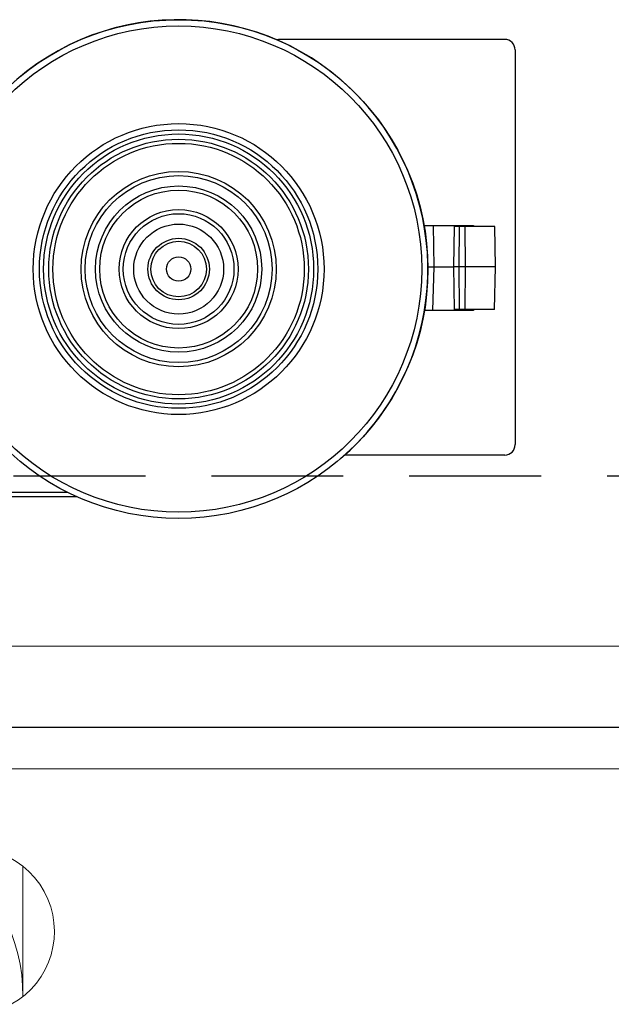
# Model space of a CAD drawing. Units: millimetres. Extents: x 29 to 967, y 30 to 683.
# Drawn here: x 550 to 579, y 492 to 539 of the extents above; entities that cross this region are included whole.
import ezdxf

# ---------------------------------------------------------------- set-up
doc = ezdxf.new("R2010")
doc.units = ezdxf.units.MM
doc.linetypes.add('DASHED2', pattern=[9.525, 6.35, -3.175])
doc.layers.get('0').update_dxf_attribs({"plot": 0})
doc.layers.add('Cuts', color=7, linetype='DASHED2')
doc.layers.add('Door', color=7, linetype='Continuous')
doc.layers.add('Helaform', color=7, linetype='Continuous', lineweight=15)

# ---------------------------------------------------------------- blocks, each defined once
blk = doc.blocks.new('10102 Track (side)')
at = {"layer": 'Cuts'}
blk.add_line((-14.979, -11.8), (588.903, -11.8), dxfattribs=at)
at = {"layer": 'Helaform'}
blk.add_line((588.023, -20), (-15, -20), dxfattribs=at)
blk = doc.blocks.new('10164 + 10152 Soft close + LHP (side)')
at = {"color": 7, "linetype": 'Continuous', "lineweight": 25}
for p, q in [((-46.026, 49.693), (-56.926, 49.693)), ((-45.526, 49.193), (-45.526, 30.193)), ((-49.911, 40.743), (-47.526, 40.743)), ((-48.476, 38.743), (-48.442, 40.693)), ((-48.202, 40.693), (-48.442, 40.693)), ((-48.227, 38.743), (-48.202, 40.693)), ((-47.927, 40.693), (-48.202, 40.693)), ((-47.909, 38.743), (-47.927, 40.693)), ((-46.51, 40.693), (-47.927, 40.693)), ((-47.526, 40.743), (-47.526, 40.693)), ((-46.476, 38.743), (-46.51, 40.693)), ((-49.726, 38.743), (-49.428, 38.743)), ((-49.428, 38.743), (-48.476, 38.743)), ((-48.227, 38.743), (-48.476, 38.743)), ((-48.44, 36.693), (-48.476, 38.743)), ((-48.201, 36.693), (-48.227, 38.743)), ((-47.909, 38.743), (-48.227, 38.743)), ((-47.928, 36.693), (-47.909, 38.743)), ((-46.476, 38.743), (-47.909, 38.743)), ((-46.512, 36.693), (-46.476, 38.743)), ((-47.526, 36.643), (-49.894, 36.643)), ((-48.44, 36.68), (-48.489, 36.643)), ((-48.201, 36.693), (-48.44, 36.693)), ((-47.928, 36.693), (-48.201, 36.693)), ((-46.512, 36.693), (-47.928, 36.693)), ((-47.526, 36.693), (-47.526, 36.643)), ((-46.026, 29.693), (-53.732, 29.693)), ((-77.226, 27.693), (-66.635, 27.693))]:
    blk.add_line(p, q, dxfattribs=at)
at = {"color": 8, "linetype": 'Continuous', "lineweight": 25}
for p, q in [((-49.428, 38.743), (-49.459, 40.743)), ((-49.494, 36.643), (-49.428, 38.743)), ((-67.058, 27.893), (-77.226, 27.893))]:
    blk.add_line(p, q, dxfattribs=at)
at = {"color": 7, "linetype": 'Continuous', "lineweight": 25, "flags": 128}
blk.add_lwpolyline([(-57.024, 49.683), (-57.023, 49.683), (-56.926, 49.693)], dxfattribs=at)
at = {"color": 8, "linetype": 'Continuous', "lineweight": 25, "flags": 128}
blk.add_lwpolyline([(-47.708, 36.693), (-47.708, 36.684), (-47.709, 36.657), (-47.709, 36.643)], dxfattribs=at)
at = {"color": 7, "linetype": 'Continuous', "lineweight": 25}
for radius in [12, 11.7, 7, 6.7, 6.5, 6.25, 6.05, 4.7, 4.5, 4, 3.8, 2.865, 2.665, 2.164, 1.479, 1.338, 0.586]:
    blk.add_circle((-61.726, 38.643), radius, dxfattribs=at)
for centre, radius, start, end in [((-61.726, 38.643), 12, 40.5286, 220.5286), ((-46.026, 49.193), 0.5, 0, 90), ((-61.726, 38.643), 12, 310.5286, 40.5286), ((-45.247, 36.74), 3.193, 180.8452, 181.0692), ((-46.026, 30.193), 0.5, 270, 0)]:
    blk.add_arc(centre, radius, start, end, dxfattribs=at)
at = {"color": 8, "linetype": 'Continuous', "lineweight": 25}
blk.add_arc((-74.522, 40.063), 26.823, 1.3465, 1.4533, dxfattribs=at)
at = {"color": 7, "linetype": 'Continuous', "lineweight": 25}
blk.add_open_spline([(-48.487, 40.743), (-48.474, 40.729), (-48.448, 40.699), (-48.444, 40.695), (-48.442, 40.693)], degree=3, knots=[0, 0, 0, 0, 0.4831834, 1, 1, 1, 1], dxfattribs=at)
at = {"layer": 'Helaform'}
for p, q in [((-5, 16.59), (-125, 16.59)), ((-99.37, 14.59), (-60.37, 14.59)), ((-60.37, 14.59), (-5, 14.59)), ((-69.226, 9.906), (-69.226, 3.635))]:
    blk.add_line(p, q, dxfattribs=at)
for centre, radius, start, end in [((-71.709, 6.77), 4, 298.73, 118.73), ((-77.226, 3.746), 8, 359.1958, 58.2642)]:
    blk.add_arc(centre, radius, start, end, dxfattribs=at)

msp = doc.modelspace()

# ---------------------------------------------------------------- linework, layer by layer
at = {"layer": 'Door'}
msp.add_line((69.706, 505.12), (619.706, 505.12), dxfattribs=at)

# ---------------------------------------------------------------- block references
at = {"layer": 'Helaform'}
for name, p in [('10102 Track (side)', (69.711, 529.02)), ('10164 + 10152 Soft close + LHP (side)', (619.706, 488.527))]:
    msp.add_blockref(name, p, dxfattribs=at)

doc.saveas('drawing.dxf')
